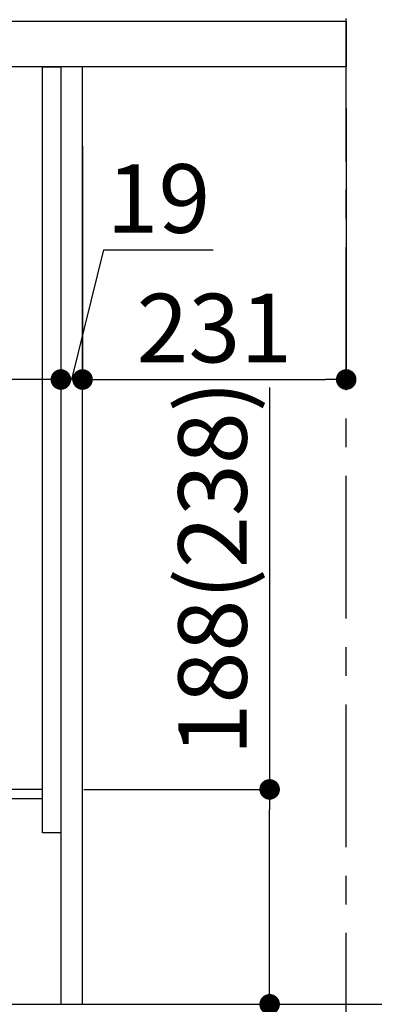
# Model space of a CAD drawing. Extents: x 27948 to 54421, y -11045 to -2175.
# Drawn here: x 48540 to 48850, y -8935 to -8073 of the extents above; entities that cross this region are included whole.
import ezdxf

# ---------------------------------------------------------------- set-up
doc = ezdxf.new("R2010")
doc.units = 0
doc.header["$LTSCALE"] = 50
doc.header["$MEASUREMENT"] = 0
doc.linetypes.add('CENTER', pattern=[2, 1.25, -0.25, 0.25, -0.25])
doc.layers.get('0').update_dxf_attribs({"linetype": 'CONTINUOUS'})
doc.layers.get('DEFPOINTS').update_dxf_attribs({"color": 146, "linetype": 'CONTINUOUS'})
for name, color, linetype in [('111-壁仕上', 3, 'CONTINUOUS'), ('122-扉', 6, 'CONTINUOUS'), ('126-甲板', 2, 'CONTINUOUS'), ('166-寸法B', 11, 'CONTINUOUS')]:
    doc.layers.add(name, color=color, linetype=linetype)
doc.styles.add('KH001', font='txt')
doc.dimstyles.new('KH1xx030', dxfattribs={"dimscale": 30, "dimtxt": 2, "dimasz": 0.6, "dimexe": 0.3, "dimexo": 1.2, "dimgap": 0.5, "dimtad": 3, "dimdec": 1, "dimdsep": 46, "dimlunit": 6, "dimtxsty": 'KH001', "dimblk": 'DOT', "dimcen": 1, "dimdle": 1, "dimclrd": 256, "dimclre": 256, "dimclrt": 256, "dimadec": 0, "dimazin": 0, "dimtfac": 1, "dimtdec": 1, "dimtix": 1, "dimtmove": 2, "dimatfit": 3, "dimldrblk": 'CLOSEDBLANK', "dimfxl": 1, "dimtolj": 1, "dimtzin": 0, "dimlwd": -1, "dimlwe": -1, "dimarcsym": 0})

# ---------------------------------------------------------------- blocks, each defined once
blk = doc.blocks.new('_Dot')
at = {"color": 0, "linetype": 'ByBlock', "lineweight": -2}
blk.add_line((-0.5, 0), (-1, 0), dxfattribs=at)
at = {"color": 0, "linetype": 'ByBlock', "const_width": 0.5}
blk.add_lwpolyline([(-0.25, 0, 1), (0.25, 0, 1)], format="xyb", close=True, dxfattribs=at)
blk = doc.blocks.new('*D141')
at = {"layer": '166-寸法B', "transparency": 16777216}
for p, q in [((48758.7, -8394.91), (48758.7, -8746.55)), ((48595.79, -8746.55), (48767.7, -8746.55)), ((48758.7, -8916.55), (48758.7, -8764.55)), ((48630.79, -8934.55), (48767.7, -8934.55))]:
    blk.add_line(p, q, dxfattribs=at)
at = {"layer": 'DEFPOINTS', "color": 0, "transparency": 16777216}
for p in [(48559.79, -8746.55), (48758.7, -8746.55), (48594.79, -8934.55)]:
    blk.add_point(p, dxfattribs=at)
at = {"layer": '166-寸法B', "transparency": 16777216, "xscale": 18, "yscale": 18, "zscale": 18}
for p, rotation in [((48758.7, -8746.55), 90), ((48758.7, -8934.55), 270)]:
    blk.add_blockref('_Dot', p, dxfattribs=dict(at, rotation=rotation))
at = {"layer": '166-寸法B', "transparency": 16777216, "insert": (48708.68, -8552.91), "char_height": 60, "attachment_point": 5, "rotation": 90, "style": 'KH001'}
blk.add_mtext('\\A1;188(238)', dxfattribs=at)
blk = doc.blocks.new('_ClosedBlank')
at = {"color": 0, "linetype": 'ByBlock', "lineweight": -2}
for p, q in [((-1, 0.167), (0, 0)), ((-1, 0.167), (-1, -0.167)), ((0, 0), (-1, -0.167))]:
    blk.add_line(p, q, dxfattribs=at)
blk = doc.blocks.new('*D165')
at = {"layer": '166-寸法B', "transparency": 16777216}
for p, q in [((48575.79, -8183.98), (48575.79, -8396.98)), ((48594.79, -8183.98), (48594.79, -8396.98)), ((48585.29, -8387.98), (48613.4, -8274.62)), ((48613.4, -8274.62), (48709.18, -8274.62)), ((48557.79, -8387.98), (48539.79, -8387.98)), ((48575.79, -8387.98), (48594.79, -8387.98)), ((48575.79, -8387.98), (48594.79, -8387.98)), ((48612.79, -8387.98), (48630.79, -8387.98))]:
    blk.add_line(p, q, dxfattribs=at)
at = {"layer": 'DEFPOINTS', "color": 0, "transparency": 16777216}
for p in [(48575.79, -8147.98), (48594.79, -8147.98), (48594.79, -8387.98)]:
    blk.add_point(p, dxfattribs=at)
at = {"layer": '166-寸法B', "transparency": 16777216, "xscale": 18, "yscale": 18, "zscale": 18}
blk.add_blockref('_Dot', (48575.79, -8387.98), dxfattribs=at)
at = {"layer": '166-寸法B', "transparency": 16777216, "xscale": 18, "yscale": 18, "zscale": 18, "rotation": 180}
blk.add_blockref('_Dot', (48594.79, -8387.98), dxfattribs=at)
at = {"layer": '166-寸法B', "transparency": 16777216, "insert": (48661.29, -8229.62), "char_height": 60, "attachment_point": 5, "style": 'KH001'}
blk.add_mtext('\\A1;19', dxfattribs=at)
blk = doc.blocks.new('*D166')
at = {"layer": '166-寸法B', "transparency": 16777216}
for p, q in [((48825.79, -8150.55), (48825.79, -8396.98)), ((48594.79, -8183.98), (48594.79, -8396.98)), ((48612.79, -8387.98), (48807.79, -8387.98))]:
    blk.add_line(p, q, dxfattribs=at)
at = {"layer": 'DEFPOINTS', "color": 0, "transparency": 16777216}
for p in [(48825.79, -8114.55), (48594.79, -8147.98), (48825.79, -8387.98)]:
    blk.add_point(p, dxfattribs=at)
at = {"layer": '166-寸法B', "transparency": 16777216, "xscale": 18, "yscale": 18, "zscale": 18, "rotation": 180}
blk.add_blockref('_Dot', (48594.79, -8387.98), dxfattribs=at)
at = {"layer": '166-寸法B', "transparency": 16777216, "xscale": 18, "yscale": 18, "zscale": 18}
blk.add_blockref('_Dot', (48825.79, -8387.98), dxfattribs=at)
at = {"layer": '166-寸法B', "transparency": 16777216, "insert": (48710.29, -8342.98), "char_height": 60, "attachment_point": 5, "style": 'KH001'}
blk.add_mtext('\\A1;231', dxfattribs=at)
blk = doc.blocks.new('*D167')
at = {"layer": '166-寸法B', "transparency": 16777216}
for p, q in [((48575.79, -8183.98), (48575.79, -8396.98)), ((47935.79, -8337.55), (47935.79, -8396.98)), ((48557.79, -8387.98), (47953.79, -8387.98))]:
    blk.add_line(p, q, dxfattribs=at)
at = {"layer": 'DEFPOINTS', "color": 0, "transparency": 16777216}
for p in [(48575.79, -8147.98), (47935.79, -8301.55), (47935.79, -8387.98)]:
    blk.add_point(p, dxfattribs=at)
at = {"layer": '166-寸法B', "transparency": 16777216, "xscale": 18, "yscale": 18, "zscale": 18, "rotation": 180}
blk.add_blockref('_Dot', (47935.79, -8387.98), dxfattribs=at)
at = {"layer": '166-寸法B', "transparency": 16777216, "xscale": 18, "yscale": 18, "zscale": 18}
blk.add_blockref('_Dot', (48575.79, -8387.98), dxfattribs=at)
at = {"layer": '166-寸法B', "transparency": 16777216, "insert": (48122.21, -8342.98), "char_height": 60, "attachment_point": 5, "style": 'KH001'}
blk.add_mtext('\\A1;640', dxfattribs=at)
blk = doc.blocks.new('*D169')
at = {"layer": '166-寸法B', "transparency": 16777216}
for p, q in [((47925.79, -8038.55), (47925.79, -7776.55)), ((48825.79, -7863.28), (48825.79, -7776.55)), ((48807.79, -7785.55), (47943.79, -7785.55))]:
    blk.add_line(p, q, dxfattribs=at)
at = {"layer": 'DEFPOINTS', "color": 0, "transparency": 16777216}
for p in [(47925.79, -7785.55), (48825.79, -7899.28), (47925.79, -8074.55)]:
    blk.add_point(p, dxfattribs=at)
at = {"layer": '166-寸法B', "transparency": 16777216, "xscale": 18, "yscale": 18, "zscale": 18, "rotation": 180}
blk.add_blockref('_Dot', (47925.79, -7785.55), dxfattribs=at)
at = {"layer": '166-寸法B', "transparency": 16777216, "xscale": 18, "yscale": 18, "zscale": 18}
blk.add_blockref('_Dot', (48825.79, -7785.55), dxfattribs=at)
at = {"layer": '166-寸法B', "transparency": 16777216, "insert": (48375.79, -7740.55), "char_height": 60, "attachment_point": 5, "style": 'KH001'}
blk.add_mtext('\\A1;900', dxfattribs=at)

msp = doc.modelspace()

# ---------------------------------------------------------------- linework, layer by layer
at = {"layer": '111-壁仕上', "color": 253, "linetype": 'CENTER', "ltscale": 2}
msp.add_line((48825.79, -9797.16), (48825.79, -7602.18), dxfattribs=at)
at = {"layer": '111-壁仕上', "ltscale": 2}
msp.add_line((47800.26, -8934.55), (48925.79, -8934.55), dxfattribs=at)
at = {"layer": '122-扉', "color": 253}
for points in [[(48559.79, -8114.55), (48575.79, -8114.55), (48575.79, -8784.55), (48559.79, -8784.55)], [(48575.79, -8934.55), (48594.79, -8934.55), (48594.79, -8114.55), (48575.79, -8114.55)], [(48439.79, -8746.55), (48439.79, -8754.55), (48559.79, -8754.55), (48559.79, -8746.55)]]:
    msp.add_lwpolyline(points, close=True, dxfattribs=at)
at = {"layer": '126-甲板'}
msp.add_lwpolyline([(47925.79, -8074.55), (48825.79, -8074.55), (48825.79, -8114.55), (47925.79, -8114.55)], close=True, dxfattribs=at)

# ---------------------------------------------------------------- dimensions: what is measured, and where the dimension line sits
at = {"layer": '166-寸法B'}
dim = msp.add_linear_dim(base=(47925.79, -7785.55), p1=(48825.79, -7899.28), p2=(47925.79, -8074.55), angle=180, dimstyle='KH1xx030', dxfattribs=at)
dim.commit()
dim.dimension.update_dxf_attribs({"geometry": '*D169', "text_midpoint": (48375.79, -7740.55)})
dim = msp.add_linear_dim(base=(48825.79, -8387.98), p1=(48594.79, -8147.98), p2=(48825.79, -8114.55), dimstyle='KH1xx030', dxfattribs=at)
dim.commit()
dim.dimension.update_dxf_attribs({"geometry": '*D166', "text_midpoint": (48710.29, -8342.98)})
dim = msp.add_linear_dim(base=(47935.79, -8387.98), p1=(48575.79, -8147.98), p2=(47935.79, -8301.55), dimstyle='KH1xx030', dxfattribs=at)
dim.commit()
dim.dimension.update_dxf_attribs({"geometry": '*D167', "text_midpoint": (48122.21, -8342.98), "dimtype": 128})
dim = msp.add_linear_dim(base=(48594.79, -8387.98), p1=(48575.79, -8147.98), p2=(48594.79, -8147.98), dimstyle='KH1xx030', override={"dimtmove": 1}, dxfattribs=at)
dim.commit()
dim.dimension.update_dxf_attribs({"geometry": '*D165', "text_midpoint": (48628.4, -8274.62), "dimtype": 128})
dim = msp.add_linear_dim(base=(48758.7, -8746.55), p1=(48594.79, -8934.55), p2=(48559.79, -8746.55), angle=90, dimstyle='KH1xx030', override={"dimpost": '(238)', "dimtmove": 1}, dxfattribs=at)
dim.commit()
dim.dimension.update_dxf_attribs({"geometry": '*D141', "text_midpoint": (48761.76, -8552.91), "dimtype": 128})

doc.saveas('drawing.dxf')
